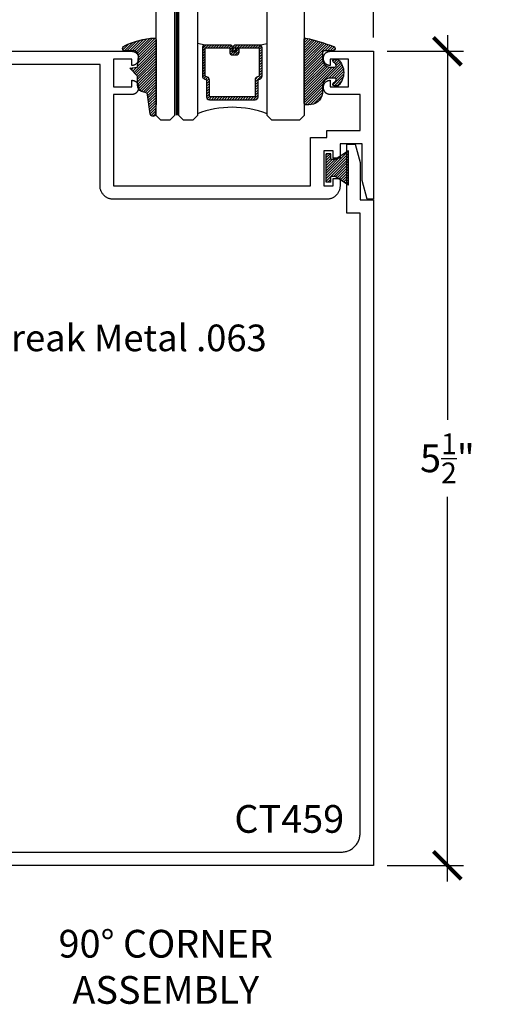
# Model space of a CAD drawing. Units: inches. Extents: x 0 to 152, y 0 to 43.
# Drawn here: x 57 to 60, y 11 to 18 of the extents above; entities that cross this region are included whole.
import ezdxf
from ezdxf import colors
from ezdxf.entities.mleader import LeaderData, LeaderLine
from ezdxf.math import Vec2, Vec3

# ---------------------------------------------------------------- set-up
doc = ezdxf.new("R2010")
doc.units = ezdxf.units.IN
doc.header["$LTSCALE"] = 0.5
doc.header["$MEASUREMENT"] = 0
doc.linetypes.add('HIDDEN2', pattern=[0.1875, 0.125, -0.0625])
for name, color, linetype in [('Arcadia-Dim', 4, 'Continuous'), ('Arcadia-Hidden', 1, 'HIDDEN2'), ('Arcadia-Profile', 5, 'Continuous'), ('Arcadia-Shade', 8, 'Continuous'), ('Arcadia-Text', 3, 'Continuous')]:
    doc.layers.add(name, color=color, linetype=linetype)
doc.styles.get("Standard").update_dxf_attribs({"font": 'ARIALN.TTF'})
doc.dimstyles.new('Arcadia-2', dxfattribs={"dimscale": 2, "dimtxt": 0.0938, "dimasz": 0.0938, "dimexe": 0.0546, "dimexo": 0.0469, "dimgap": 0.0469, "dimtad": 0, "dimtih": 1, "dimdec": 4, "dimrnd": 0.0625, "dimzin": 3, "dimdsep": 46, "dimlunit": 4, "dimtxsty": 'Standard', "dimblk": 'ARCHTICK', "dimcen": 0.0469, "dimdle": 0.0546, "dimclrd": 256, "dimclre": 256, "dimclrt": 256, "dimadec": 0, "dimazin": 0, "dimtfac": 0.75, "dimtix": 1, "dimtmove": 2, "dimatfit": 3, "dimfxl": 1, "dimtolj": 1, "dimtzin": 3, "dimlwd": -3, "dimlwe": -3, "dimarcsym": 0})

# ---------------------------------------------------------------- blocks, each defined once
blk = doc.blocks.new('MO-HAIR_1')
at = {"layer": 'Arcadia-Shade', "lineweight": -3}
h = blk.add_hatch(dxfattribs=at)
h.set_pattern_fill('ANSI31', color=256, scale=0.1, angle=90, style=0)
h.set_pattern_definition([(135, (32.38347770304454, -52.39712291158978), (-0.008838834764831846, -0.008838834764831844), [])])
h.paths.add_polyline_path([(0.02044727307622907, 0.1519008831367117), (0.02044727307622907, 0.1206508831367117), (0.05858729936365137, 0.1206508831367117), (0.05858729936365137, 0.09177588313672658), (-7.105427357601002e-15, 0), (0.2334507887678967, -7.105427357601002e-15), (0.1748634894042169, 0.091775883136755), (0.1748634894042453, 0.1206508831367259), (0.2130035156916534, 0.1206508831367259), (0.2130035156916534, 0.1519008831367117)])
at = {"layer": 'Arcadia-Profile'}
for p, q in [((0.02044727307622907, 0.1206508831367117), (0.02044727307622907, 0.1519008831367117)), ((0.02044727307622907, 0.1519008831367117), (0.2130035156916534, 0.1519008831367117)), ((0.02044727307622907, 0.1206508831367117), (0.02044727307622907, 0.1519008831367117)), ((0.02044727307622907, 0.1519008831367117), (0.2130035156916534, 0.1519008831367117)), ((0.2130035156916534, 0.1206508831367117), (0.2130035156916534, 0.1519008831367117)), ((0.2130035156916534, 0.1206508831367117), (0.2130035156916534, 0.1519008831367117)), ((-1.4210854715202e-14, -7.105427357601002e-15), (0.05858729936364426, 0.09177588313671237)), ((-1.4210854715202e-14, -7.105427357601002e-15), (0.05858729936364426, 0.09177588313671237)), ((0.02044727307622907, 0.1206508831367117), (0.05858729936365137, 0.1206508831367117)), ((0.02044727307622907, 0.1206508831367117), (0.05858729936365137, 0.1206508831367117)), ((0.05858729936365137, 0.09177588313671237), (0.05858729936365137, 0.1206508831367117)), ((0.05858729936365137, 0.09177588313671237), (0.05858729936365137, 0.1206508831367117)), ((0.1748634894042453, 0.1206508831367259), (0.2130035156916534, 0.1206508831367259)), ((0.1748634894042169, 0.09177588313671237), (0.1748634894042453, 0.1206508831367259)), ((0.1748634894042453, 0.1206508831367259), (0.2130035156916534, 0.1206508831367259)), ((0.1748634894042169, 0.09177588313671237), (0.1748634894042453, 0.1206508831367259)), ((0.2334507887678967, -7.105427357601002e-15), (0.1748634894042453, 0.09177588313671237)), ((0.2334507887678967, -7.105427357601002e-15), (0.1748634894042453, 0.09177588313671237)), ((0, 0), (0.2334507887678967, -7.105427357601002e-15)), ((0, 0), (0.2334507887678967, -7.105427357601002e-15))]:
    blk.add_line(p, q, dxfattribs=at)
blk = doc.blocks.new('E-260MOD')
at = {"layer": 'Arcadia-Shade', "lineweight": -3}
h = blk.add_hatch(dxfattribs=at)
h.set_pattern_fill('ANSI31', color=256, scale=0.1, style=0)
h.set_pattern_definition([(45, (0.111432735196054, 0.0210802744449259), (-0.008838834764831844, 0.008838834764831846), [])])
edge = h.paths.add_edge_path()
edge.add_line((-0.1786578097246902, 0.2350642497696223), (-0.125, 0.2404197422160825))
edge.add_line((-0.125, 0.2404197422160825), (-0.1181936880113304, 0.3139171335331267))
edge.add_arc((-0.1581936880113304, 0.3139171335331286), 0.04000000000000002, 359.9999999999973, 449.9999999999999)
edge.add_line((-0.1581936880113304, 0.3539171335331286), (-0.2162454687676565, 0.3519725935885994))
edge.add_arc((-0.2162454687677204, 0.3619725935886442), 0.01000000000004481, 199.8505422421205, 270.0000000003661, ccw=False)
edge.add_arc((-0.2057289674488805, 0.3657692497091054), 0.02118084959594748, 113.38550761416829, 199.8505422417516, ccw=False)
edge.add_arc((0.01881379034085315, -0.09274421701558472), 0.531701062432379, 93.16608336545528, 115.98409913818631, ccw=False)
edge.add_arc((-0.009999999999999, 0.4281605382221339), 0.009999999999999006, -5.286437954055145e-12, 93.166083365465, ccw=False)
edge.add_line((0, 0.428160538222133), (0, 0))
edge.add_line((0, 0), (-0.005355283551523399, -0.0845275820354292))
edge.add_arc((-0.0204262058438835, -0.07137968101444413), 0.01999999999999943, 191.4084515945802, 318.8984941272966, ccw=False)
edge.add_line((-0.04003104600164366, -0.07533571973880618), (-0.05744640472207151, 0.0534071486590815))
edge.add_arc((-0.07724536299547531, 0.05057850034441513), 0.02000000000000125, 8.130742450397316, 62.82068149597912)
edge.add_line((-0.06810982592794791, 0.06837012653450475), (-0.0978388426688213, 0.0757519387839843))
edge.add_arc((-0.07499999999999962, 0.1202310042592028), 0.04999999999999967, 180.0000000000006, 242.82068149597302, ccw=False)
edge.add_line((-0.1249999999999993, 0.1202310042592023), (-0.125, 0.180419742216082))
edge.add_line((-0.125, 0.180419742216082), (-0.1786578097246902, 0.2350642497696223))
at = {"layer": 'Arcadia-Profile'}
blk.add_lwpolyline([(-0.1786578097246902, 0.2350642497696223), (-0.125, 0.2404197422160825), (-0.1181936880113304, 0.3139171335331267, 0.4142135623731083), (-0.1581936880113304, 0.3539171335331286), (-0.2162454687676565, 0.3519725935885994, -0.3160158995843511), (-0.2256512846930993, 0.3585769159274423, -0.3962562958274539), (-0.2141359800658433, 0.3852101994920861, -0.09989266188582809), (-0.01055230461303923, 0.4381452745538752, -0.4304926132808653), (0, 0.428160538222133), (0, 0), (-0.005355283551523399, -0.0845275820354292, -0.6217797134979012), (-0.04003104600164366, -0.07533571973880618), (-0.05744640472207151, 0.0534071486590815, 0.2432650129539878), (-0.06810982592794791, 0.06837012653450475), (-0.0978388426688213, 0.0757519387839843, -0.2811846954961982), (-0.1249999999999993, 0.1202310042592023), (-0.125, 0.180419742216082)], format="xyb", close=True, dxfattribs=at)
blk.add_lwpolyline([(-0.1786578097246902, 0.2350642497696223), (-0.125, 0.2404197422160825), (-0.1181936880113304, 0.3139171335331267, 0.4142135623731083), (-0.1581936880113304, 0.3539171335331286), (-0.2162454687676565, 0.3519725935885994, -0.3160158995843511), (-0.2256512846930993, 0.3585769159274423, -0.3962562958274539), (-0.2141359800658433, 0.3852101994920861, -0.09989266188582809), (-0.01055230461303923, 0.4381452745538752, -0.4304926132808653), (0, 0.428160538222133), (0, 0), (-0.005355283551523399, -0.0845275820354292, -0.6217797134979012), (-0.04003104600164366, -0.07533571973880618), (-0.05744640472207151, 0.0534071486590815, 0.2432650129539878), (-0.06810982592794791, 0.06837012653450475), (-0.0978388426688213, 0.0757519387839843, -0.2811846954961982), (-0.1249999999999993, 0.1202310042592023), (-0.125, 0.180419742216082)], format="xyb", close=True, dxfattribs=at)
blk = doc.blocks.new('E-150MOD')
at = {"layer": 'Arcadia-Shade', "lineweight": -3}
h = blk.add_hatch(dxfattribs=at)
h.set_pattern_fill('ANSI31', color=256, scale=0.1, style=0)
h.set_pattern_definition([(45, (-0.138567264803946, 0.0239117308240513), (-0.008838834764831844, 0.008838834764831846), [])])
edge = h.paths.add_edge_path()
edge.add_line((0.2307305913625512, 0.1184704544556859), (0.202291955919371, 0.1184704544556872))
edge.add_arc((0.2022919559193711, 0.1278042520424739), 0.009333797586786735, 126.6780053634676, 269.9999999999995, ccw=False)
edge.add_arc((0.1429581583326799, 0.207470454455787), 0.09000000000002364, 306.6780053633725, 323.576426357604)
edge.add_arc((0.2073301242805562, 0.1599704544556878), 0.009999999999998828, 323.5764263576871, 450.0000000000202)
edge.add_line((0.2073301242805527, 0.1699704544556866), (0.1749999999999971, 0.169970454455686))
edge.add_arc((0.1749999999999987, 0.1199704544556874), 0.04999999999999859, 90.00000000000178, 180.0000000000028)
edge.add_line((0.1250000000000001, 0.119970454455685), (0.1250000000000007, 0.06590494055066065))
edge.add_arc((0.03705936094815594, 0.07866866056669672), 0.08886207596885527, 266.2190256176107, 351.74174670046614, ccw=False)
edge.add_line((0.0311995675385823, -0.009999999999998004), (0.01000000000000151, -0.01))
edge.add_arc((0.01000000000000075, 7.528699885739343e-16), 0.01000000000000075, 180.0000000000043, 270.0000000000043, ccw=False)
edge.add_line((0, 0), (0, 0.4305641256404996))
edge.add_arc((0.009999999999999003, 0.4305641256405004), 0.009999999999999003, 77.99937774415321, 180.0000000000044, ccw=False)
edge.add_arc((-0.3507727045260797, -1.107357734935953), 1.589668855323815, 69.71688305471389, 76.80556558053468, ccw=False)
edge.add_arc((0.1947457635950655, 0.3698040499677627), 0.01500000000000086, -90.00000000001302, 68.26389573529048, ccw=False)
edge.add_line((0.1947457635950621, 0.3548040499677619), (0.1349999999999979, 0.3548040499677614))
edge.add_arc((0.1349999999999979, 0.3448040499677614), 0.01000000000000001, 90, 180)
edge.add_line((0.1249999999999979, 0.3448040499677614), (0.1250000000000001, 0.2949704544556848))
edge.add_arc((0.1750000000000003, 0.2949704544556861), 0.05000000000000021, 180.0000000000014, 270.0000000000005)
edge.add_line((0.1750000000000007, 0.2449704544556859), (0.2073301242805527, 0.2449704544556874))
edge.add_arc((0.2073301242805421, 0.2549704544556661), 0.009999999999978748, 270.0000000000609, 396.4235736423736)
edge.add_arc((0.1429581583325789, 0.2074704544556889), 0.09000000000000104, 36.42357364230737, 53.32199463653551)
edge.add_arc((0.2022919559193708, 0.2871366568689003), 0.009333797586788007, 89.99999999999858, 233.3219946365503, ccw=False)
edge.add_line((0.202291955919371, 0.2964704544556884), (0.2307305913625512, 0.2964704544556882))
edge.add_arc((0.1429581583325827, 0.2074704544556871), 0.1250000000000021, -45.39787468375329, 45.39787468375329, ccw=False)
at = {"layer": 'Arcadia-Profile'}
blk.add_lwpolyline([(0.2307305913625512, 0.1184704544556859), (0.202291955919371, 0.1184704544556872, -0.7220322426225168), (0.1967167169756805, 0.1352900043835457, 0.07386718171687884), (0.215376620024047, 0.1540329544556911, 0.6153459029250179), (0.2073301242805527, 0.1699704544556866), (0.1749999999999971, 0.169970454455686, 0.4142135623731001), (0.1250000000000001, 0.119970454455685), (0.1250000000000007, 0.06590494055066065, -0.3915067863019581), (0.0311995675385823, -0.009999999999998004), (0.01000000000000151, -0.01, -0.414213562373095), (0, 0), (0, 0.4305641256404996, -0.4769788655072018), (0.01207922313892607, 0.4403455790671917, -0.03094007962028958), (0.2003007460826568, 0.3837375409001378, -0.8262721402126099), (0.1947457635950621, 0.3548040499677619), (0.1349999999999979, 0.3548040499677614, 0.414213562373095), (0.1249999999999979, 0.3448040499677614), (0.1250000000000001, 0.2949704544556848, 0.41421356237309), (0.1750000000000007, 0.2449704544556859), (0.2073301242805527, 0.2449704544556874, 0.6153459029248967), (0.2153766200240104, 0.2609079544556595, 0.07386718171686407), (0.1967167169756818, 0.2796509045278258, -0.7220322426226498), (0.202291955919371, 0.2964704544556884), (0.2307305913625512, 0.2964704544556882, -0.418287269326214)], format="xyb", close=True, dxfattribs=at)
blk = doc.blocks.new('_ArchTick')
at = {"color": 0, "linetype": 'ByBlock', "lineweight": -3, "const_width": 0.15}
blk.add_lwpolyline([(-0.5, -0.5), (0.5, 0.5)], dxfattribs=at)
blk = doc.blocks.new('*D87')
at = {"layer": 'Arcadia-Dim', "lineweight": -3, "transparency": 16777216}
for p, q in [((59.49640329768217, 17.92488742011756), (59.49640329768216, 15.32387886350091)), ((59.09001329768219, 17.81568742011756), (59.60560329768217, 17.81568742011756)), ((59.49640329768216, 12.20261942011754), (59.49640329768216, 14.8036279767342)), ((59.09001329768219, 12.31181942011754), (59.60560329768217, 12.31181942011754))]:
    blk.add_line(p, q, dxfattribs=at)
at = {"layer": 'Defpoints', "color": 0, "lineweight": -3, "transparency": 16777216}
for p in [(58.99621329768219, 17.81568742011756), (58.99621329768219, 12.31181942011754), (59.49640329768216, 12.31181942011754)]:
    blk.add_point(p, dxfattribs=at)
at = {"layer": 'Arcadia-Dim', "lineweight": -3, "transparency": 16777216, "xscale": 0.1876, "yscale": 0.1876, "zscale": 0.1876}
for p, rotation in [((59.49640329768217, 17.81568742011756), 90), ((59.49640329768216, 12.31181942011754), 270)]:
    blk.add_blockref('_ArchTick', p, dxfattribs=dict(at, rotation=rotation))
at = {"layer": 'Arcadia-Dim', "lineweight": -3, "transparency": 16777216, "insert": (59.49640329768216, 15.06375342011756), "char_height": 0.1876, "attachment_point": 5}
blk.add_mtext('\\A1;5{\\H0.750000x;\\S1/2;}"', dxfattribs=at)
blk = doc.blocks.new('*D72')
at = {"layer": 'Arcadia-Dim', "lineweight": -3, "transparency": 16777216}
for p, q in [((53.49329329768219, 16.90480183531758), (53.49329329768219, 18.85774056280252)), ((58.99621329768219, 17.90948742011756), (58.99621329768219, 18.85774056280252)), ((53.38409329768218, 18.74854056280252), (56.02012277244344, 18.74854056280252)), ((59.10541329768219, 18.74854056280252), (56.46938382292093, 18.74854056280252))]:
    blk.add_line(p, q, dxfattribs=at)
at = {"layer": 'Defpoints', "color": 0, "lineweight": -3, "transparency": 16777216}
for p in [(53.49329329768219, 18.74854056280252), (58.99621329768219, 17.81568742011756), (53.49329329768219, 16.81100183531758)]:
    blk.add_point(p, dxfattribs=at)
at = {"layer": 'Arcadia-Dim', "lineweight": -3, "transparency": 16777216, "xscale": 0.1876, "yscale": 0.1876, "zscale": 0.1876, "rotation": 180}
blk.add_blockref('_ArchTick', (53.49329329768219, 18.74854056280252), dxfattribs=at)
at = {"layer": 'Arcadia-Dim', "lineweight": -3, "transparency": 16777216, "xscale": 0.1876, "yscale": 0.1876, "zscale": 0.1876}
blk.add_blockref('_ArchTick', (58.99621329768219, 18.74854056280252), dxfattribs=at)
at = {"layer": 'Arcadia-Dim', "lineweight": -3, "transparency": 16777216, "insert": (56.24475329768219, 18.74854056280252), "char_height": 0.1876, "attachment_point": 5}
blk.add_mtext('\\A1;5{\\H0.750000x;\\S1/2;}"', dxfattribs=at)
blk = doc.blocks.new('*U132')
at = {"layer": 'Arcadia-Profile', "lineweight": -3}
h = blk.add_hatch(dxfattribs=at)
h.set_pattern_fill('ANSI31', color=256, scale=0.1, angle=270, style=0)
h.set_pattern_definition([(315, (-10.78198459683648, 12.97206801662648), (0.008838834764831847, 0.008838834764831842), [])])
edge = h.paths.add_edge_path()
edge.add_line((0.4401055602783686, -0.01703482333616035), (0.4401055602783686, -0.04101656066993042))
edge.add_arc((0.4597905602784348, -0.04101656066990234), 0.01968500000006623, 180.0000000000817, 270.0000000000837)
edge.add_line((0.4597905602784635, -0.06070156066996857), (0.4847670993581801, -0.06070156066996857))
edge.add_line((0.4847670993581801, -0.06070156066996857), (0.4847670993581801, -0.04101656066993042))
edge.add_line((0.4847670993581801, -0.04101656066993042), (0.4597905602784635, -0.04101656066993042))
edge.add_line((0.4597905602784635, -0.04101656066993042), (0.4597905602784635, -0.01703482333616035))
edge.add_line((0.4597905602784635, -0.01703482333616035), (0.4878719006697452, -0.01703482333616035))
edge.add_arc((0.487871900669802, 0.00265017666387779), 0.01968500000003814, 269.9999999998346, 359.9999999998346)
edge.add_line((0.5075569006698402, 0.002650176663820947), (0.5075569006698402, 0.1676088704928991))
edge.add_arc((0.4878719006697736, 0.1676088704928707), 0.01968500000006657, 8.272512049295473e-11, 90.00000000008272)
edge.add_line((0.4878719006697452, 0.1872938704929372), (0.2973814112152127, 0.1872938704929372))
edge.add_arc((0.2973814112152429, 0.167608870492969), 0.01968499999996826, 90.00000000008805, 155.4529343160534)
edge.add_line((0.2794755353408505, 0.1757868185344766), (0.2721936913334844, 0.1598429907832331))
edge.add_line((0.2721936913334844, 0.1598429907832331), (0.1572747926375655, 0.1598429907832331))
edge.add_arc((0.1572747926375655, 0.1401579907832518), 0.0196849999999813, 90, 180)
edge.add_line((0.1375897926375842, 0.1401579907832518), (0.137589792637641, -0.1689059907832013))
edge.add_arc((0.1572747926376223, -0.1689059907832013), 0.0196849999999813, 180, 270)
edge.add_line((0.1572747926376223, -0.1885909907831826), (0.2721936913335412, -0.1885909907831826))
edge.add_line((0.2721936913335412, -0.1885909907831826), (0.2794755353409073, -0.2045348185343694))
edge.add_arc((0.2973814112152998, -0.1963568704928617), 0.01968499999996829, 204.5470656839466, 269.9999999999118)
edge.add_line((0.2973814112152695, -0.21604187049283), (0.487871900669802, -0.21604187049283))
edge.add_arc((0.4878719006698017, -0.1963568704928483), 0.01968499999998163, 270.000000000001, 359.9999999999991)
edge.add_line((0.5075569006697833, -0.1963568704928487), (0.5075569006698402, -0.03869533475400955))
edge.add_arc((0.4878719006697736, -0.03869533475403797), 0.01968500000006657, 8.272512049295473e-11, 90.00000000008272)
edge.add_line((0.4878719006697452, -0.0190103347539714), (0.4637063736086589, -0.0190103347539714))
edge.add_line((0.4637063736086589, -0.0190103347539714), (0.4637063736086589, -0.03869533475400955))
edge.add_line((0.4637063736086589, -0.03869533475400955), (0.4878719006697452, -0.03869533475400955))
edge.add_line((0.4878719006697452, -0.03869533475400955), (0.487871900669802, -0.1963568704928487))
edge.add_line((0.487871900669802, -0.1963568704928487), (0.2973814112152695, -0.1963568704928487))
edge.add_line((0.2973814112152695, -0.1963568704928487), (0.2900995672079034, -0.1804130427416619))
edge.add_arc((0.2721936913335093, -0.1885909907831721), 0.01968499999997072, 24.54706568395124, 89.99999999990726)
edge.add_line((0.2721936913335412, -0.1689059907832013), (0.1572747926376223, -0.1689059907832013))
edge.add_line((0.1572747926376223, -0.1689059907832013), (0.1572747926375655, 0.1401579907832518))
edge.add_line((0.1572747926375655, 0.1401579907832518), (0.2721936913334844, 0.1401579907832518))
edge.add_arc((0.2721936913334537, 0.1598429907832206), 0.01968499999996881, 270.0000000000891, 335.4529343160523)
edge.add_line((0.2900995672078466, 0.1516650427417123), (0.2973814112152127, 0.1676088704928991))
edge.add_line((0.2973814112152127, 0.1676088704928991), (0.4878719006697452, 0.1676088704928991))
edge.add_line((0.4878719006697452, 0.1676088704928991), (0.4878719006697452, 0.002650176663820947))
edge.add_line((0.4878719006697452, 0.002650176663820947), (0.4597905602784635, 0.002650176663820947))
edge.add_arc((0.4597905602784067, -0.01703482333621721), 0.01968500000003816, 89.99999999983456, 179.9999999998345)
at = {"layer": 'Arcadia-Hidden', "const_width": 0.015625}
blk.add_lwpolyline([(0.03125, 0.3606249954928704), (1.138680676093713, 0.3606249954928686)], dxfattribs=at)
at = {"layer": 'Arcadia-Profile'}
for p, q in [((0.5075569006698402, 0.1676083704929003), (0.5169320521637815, 0.2212499954929119)), ((0.507556900669897, -0.1963568704928487), (0.5169320521638383, -0.2499984954928602)), ((0.2815154023858213, -0.2080088655504535), (0.2857294161576647, -0.2122228793222969))]:
    blk.add_line(p, q, dxfattribs=at)
for points in [[(1.138680676093713, 0.3749999954929142), (0.03125, 0.3749999954929142), (0, 0.4062499954929142), (5.684341886080801e-14, 0.4687499954929142), (0.03125000000005684, 0.4999999954929142), (1.138680676093713, 0.4999999954929142)], [(1.138680676093713, 0.2212499954928551), (0.03124999999994316, 0.2212499954928551), (-5.684341886080801e-14, 0.2524999954928551), (0, 0.3149999954928551), (0.03125, 0.3462499954928551), (1.138680676093713, 0.3462499954928551)], [(1.138680676093713, -0.4999999954929133), (0.03125, -0.4999999954929133), (0, -0.4687499954929133), (0, -0.2812499954929133), (0.03125, -0.2499999954929133), (1.138680676093713, -0.2499999954929133)]]:
    blk.add_lwpolyline(points, dxfattribs=at)
blk.add_lwpolyline([(0.4401055602783686, -0.01703482333616035), (0.4401055602783686, -0.04101656066993042, 0.4142135623731049), (0.4597905602784635, -0.06070156066996857), (0.4847670993581801, -0.06070156066996857), (0.4847670993581801, -0.04101656066993042), (0.4597905602784635, -0.04101656066993042), (0.4597905602784635, -0.01703482333616035), (0.4878719006697452, -0.01703482333616035, 0.414213562373095), (0.5075569006698402, 0.002650176663820947), (0.5075569006698402, 0.1676088704928991, 0.414213562373095), (0.4878719006697452, 0.1872938704929372), (0.2973814112152127, 0.1872938704929372, 0.2936188569408289), (0.2794755353408505, 0.1757868185344766), (0.2721936913334844, 0.1598429907832331), (0.1572747926375655, 0.1598429907832331, 0.414213562373095), (0.1375897926375842, 0.1401579907832518), (0.137589792637641, -0.1689059907832013, 0.414213562373095), (0.1572747926376223, -0.1885909907831826), (0.2721936913335412, -0.1885909907831826), (0.2794755353409073, -0.2045348185343694, 0.2936188569408282), (0.2973814112152695, -0.21604187049283), (0.487871900669802, -0.21604187049283, 0.4142135623730852), (0.5075569006697833, -0.1963568704928487), (0.5075569006698402, -0.03869533475400955, 0.414213562373095), (0.4878719006697452, -0.0190103347539714), (0.4637063736086589, -0.0190103347539714), (0.4637063736086589, -0.03869533475400955), (0.4878719006697452, -0.03869533475400955), (0.487871900669802, -0.1963568704928487), (0.2973814112152695, -0.1963568704928487), (0.2900995672079034, -0.1804130427416619, 0.2936188569407848), (0.2721936913335412, -0.1689059907832013), (0.1572747926376223, -0.1689059907832013), (0.1572747926375655, 0.1401579907832518), (0.2721936913334844, 0.1401579907832518, 0.293618856940819), (0.2900995672078466, 0.1516650427417123), (0.2973814112152127, 0.1676088704928991), (0.4878719006697452, 0.1676088704928991), (0.4878719006697452, 0.002650176663820947), (0.4597905602784635, 0.002650176663820947, 0.4142135623730945)], format="xyb", close=True, dxfattribs=at)
blk.add_arc((-0.5710439123203983, -0.01437425000000703), 0.657511968691248, 339.0006506268715, 20.99934937314054, dxfattribs=at)

msp = doc.modelspace()

# ---------------------------------------------------------------- linework, layer by layer
at = {"layer": 'Arcadia-Profile'}
for points in [[(54.49621329768217, 17.81568742011756), (57.36471329768217, 17.81568742011756), (57.3670422976822, 17.81562642011748), (57.36936529768219, 17.81544362011742), (57.37167429768216, 17.81513952011743), (57.37396529768218, 17.81471502011753), (57.3762302976822, 17.81417112011751), (57.37846429768219, 17.81350942011748), (57.38066029768221, 17.81273172011753), (57.38281329768218, 17.81184022011745), (57.38491629768221, 17.81083722011748), (57.38696329768216, 17.80972552011745), (57.3889492976822, 17.80850822011745), (57.39086929768219, 17.80718872011754), (57.39271829768218, 17.80577042011747), (57.3944892976822, 17.80425732011746), (57.3961792976822, 17.8026537201175), (57.39778329768218, 17.80096372011745), (57.39929629768217, 17.79919222011755), (57.40071429768217, 17.79734382011758), (57.40203429768219, 17.79542382011742), (57.40325129768219, 17.79343742011757), (57.40436329768217, 17.79139002011753), (57.40536629768219, 17.78928722011743), (57.40625729768216, 17.78713482011754), (57.40703529768219, 17.78493872011755), (57.40769729768216, 17.78270482011759), (57.40824129768221, 17.7804395201175), (57.40866529768216, 17.77814872011753), (57.40896929768219, 17.77583892011749), (57.40915229768218, 17.7735164201175), (57.4092132976822, 17.77118742011758), (57.4092132976822, 17.76418742011752), (57.40915229768218, 17.76185842011749), (57.40896929768219, 17.7595359201175), (57.40866529768216, 17.75722612011747), (57.40824129768221, 17.7549353201175), (57.40769729768216, 17.75267002011752), (57.40703529768219, 17.75043612011756), (57.40625729768216, 17.74824002011756), (57.40536629768219, 17.74608762011745), (57.40436329768217, 17.74398482011757), (57.40325129768219, 17.74193742011754), (57.40203429768219, 17.73995102011746), (57.40071429768217, 17.73803102011753), (57.39929629768217, 17.73618262011756), (57.39778329768218, 17.73441112011743), (57.3961792976822, 17.73272112011749), (57.3944892976822, 17.73111752011742), (57.39271829768218, 17.72960442011752), (57.39086929768219, 17.72818612011757), (57.3889492976822, 17.72686662011743), (57.38696329768216, 17.72564932011743), (57.38491629768221, 17.72453762011752), (57.38281329768218, 17.72353462011743), (57.38066029768221, 17.72264312011758), (57.37846429768219, 17.72186542011751), (57.3762302976822, 17.72120372011749), (57.37396529768218, 17.72065982011746), (57.37167429768216, 17.72023532011745), (57.36936529768219, 17.71993122011746), (57.3670422976822, 17.71974842011751), (57.36471329768217, 17.71968742011755), (57.36421329768218, 17.71968742011755), (57.36421329768218, 17.76368742011742), (57.23921329768218, 17.76368742011742), (57.23921329768218, 17.57568742011755), (57.36421329768218, 17.57568742011755), (57.36421329768218, 17.61968742011753), (57.36471329768217, 17.61968742011753), (57.3670422976822, 17.61962642011746), (57.36936529768219, 17.61944362011751), (57.37167429768216, 17.61913952011751), (57.37396529768218, 17.61871502011751), (57.3762302976822, 17.61817112011748), (57.37846429768219, 17.61750942011746), (57.38066029768221, 17.6167317201175), (57.38281329768218, 17.61584022011753), (57.38491629768221, 17.61483722011745), (57.38696329768216, 17.61372552011754), (57.3889492976822, 17.61250822011753), (57.39086929768219, 17.61118872011751), (57.39271829768218, 17.60977042011756), (57.3944892976822, 17.60825732011754), (57.3961792976822, 17.60665372011748), (57.39778329768218, 17.60496372011754), (57.39929629768217, 17.60319222011752), (57.40071429768217, 17.60134382011744), (57.40203429768219, 17.59942382011751), (57.40325129768219, 17.59743742011743), (57.40436329768217, 17.59539002011751), (57.40536629768219, 17.59328722011752), (57.40625729768216, 17.59113482011752), (57.40703529768219, 17.58893872011753), (57.40769729768216, 17.58670482011745), (57.40824129768221, 17.58443952011758), (57.40866529768216, 17.5821487201175), (57.40896929768219, 17.57983892011758), (57.40915229768218, 17.57751642011748), (57.4092132976822, 17.57518742011744), (57.4092132976822, 17.5681874201175), (57.40915229768218, 17.56585842011746), (57.40896929768219, 17.56353592011747), (57.40866529768216, 17.56122612011755), (57.40824129768221, 17.55893532011747), (57.40769729768216, 17.55667002011749), (57.40703529768219, 17.55443612011753), (57.40625729768216, 17.55224002011742), (57.40536629768219, 17.55008762011754), (57.40436329768217, 17.54798482011743), (57.40325129768219, 17.54593742011751), (57.40203429768219, 17.54395102011755), (57.40071429768217, 17.54203102011751), (57.39929629768217, 17.54018262011742), (57.39778329768218, 17.53841112011752), (57.3961792976822, 17.53672112011746), (57.3944892976822, 17.53511752011751), (57.39271829768218, 17.5336044201175), (57.39086929768219, 17.53218612011743), (57.3889492976822, 17.53086662011752), (57.38696329768216, 17.52964932011751), (57.38491629768221, 17.52853762011749), (57.38281329768218, 17.52753462011752), (57.38066029768221, 17.52664312011744), (57.37846429768219, 17.52586542011748), (57.3762302976822, 17.52520372011746), (57.37396529768218, 17.52465982011755), (57.37167429768216, 17.52423532011754), (57.36936529768219, 17.52393122011755), (57.3670422976822, 17.52374842011749), (57.36471329768217, 17.52368742011753), (57.23921329768218, 17.52368742011753), (57.23921329768218, 16.90568742011747), (58.57221329768221, 16.90568742011747), (58.57221329768221, 17.23368742011745), (58.68121329768219, 17.23368742011745), (58.68121329768219, 17.28068742011747), (58.90621329768216, 17.28068742011747), (58.90621329768216, 17.52368742011753), (58.70371329768217, 17.52368742011753), (58.7013842976822, 17.52374842011749), (58.69906179768221, 17.52393122011755), (58.69675199768217, 17.52423532011754), (58.6944611976822, 17.52465982011755), (58.69219589768217, 17.52520372011746), (58.6899619976822, 17.52586542011748), (58.68776589768221, 17.52664312011744), (58.68561349768221, 17.52753462011752), (58.68351069768217, 17.52853762011749), (58.68146329768219, 17.52964932011751), (58.67947689768216, 17.53086662011752), (58.67755689768218, 17.53218612011743), (58.67570849768221, 17.5336044201175), (58.67393699768219, 17.53511752011751), (58.67224699768219, 17.53672112011746), (58.67064339768218, 17.53841112011752), (58.66913029768217, 17.54018262011742), (58.66771199768216, 17.54203102011751), (58.6663924976822, 17.54395102011755), (58.66517519768219, 17.54593742011751), (58.66406349768216, 17.54798482011743), (58.6630604976822, 17.55008762011754), (58.66216899768217, 17.55224002011742), (58.66139129768216, 17.55443612011753), (58.66072959768219, 17.55667002011749), (58.66018569768217, 17.55893532011747), (58.65976119768216, 17.56122612011755), (58.65945709768216, 17.56353592011747), (58.65927429768216, 17.56585842011746), (58.6592132976822, 17.5681874201175), (58.6592132976822, 17.57518742011744), (58.65927429768216, 17.57751642011748), (58.65945709768216, 17.57983892011758), (58.65976119768216, 17.5821487201175), (58.66018569768217, 17.58443952011758), (58.66072959768219, 17.58670482011745), (58.66139129768216, 17.58893872011753), (58.66216899768217, 17.59113482011752), (58.6630604976822, 17.59328722011752), (58.66406349768216, 17.59539002011751), (58.66517519768219, 17.59743742011743), (58.6663924976822, 17.59942382011751), (58.66771199768216, 17.60134382011744), (58.66913029768217, 17.60319222011752), (58.67064339768218, 17.60496372011754), (58.67224699768219, 17.60665372011748), (58.67393699768219, 17.60825732011754), (58.67570849768221, 17.60977042011756), (58.67755689768218, 17.61118872011751), (58.67947689768216, 17.61250822011753), (58.68146329768219, 17.61372552011754), (58.68351069768217, 17.61483722011745), (58.68561349768221, 17.61584022011753), (58.68776589768221, 17.6167317201175), (58.6899619976822, 17.61750942011746), (58.69219589768217, 17.61817112011748), (58.6944611976822, 17.61871502011751), (58.69675199768217, 17.61913952011751), (58.69906179768221, 17.61944362011751), (58.7013842976822, 17.61962642011746), (58.70371329768217, 17.61968742011753), (58.70421329768216, 17.61968742011753), (58.70421329768216, 17.57568742011755), (58.82921329768216, 17.57568742011755), (58.82921329768216, 17.76368742011742), (58.70421329768216, 17.76368742011742), (58.70421329768216, 17.71968742011755), (58.70371329768217, 17.71968742011755), (58.7013842976822, 17.71974842011751), (58.69906179768221, 17.71993122011746), (58.69675199768217, 17.72023532011745), (58.6944611976822, 17.72065982011746), (58.69219589768217, 17.72120372011749), (58.6899619976822, 17.72186542011751), (58.68776589768221, 17.72264312011758), (58.68561349768221, 17.72353462011743), (58.68351069768217, 17.72453762011752), (58.68146329768219, 17.72564932011743), (58.67947689768216, 17.72686662011743), (58.67755689768218, 17.72818612011757), (58.67570849768221, 17.72960442011752), (58.67393699768219, 17.73111752011742), (58.67224699768219, 17.73272112011749), (58.67064339768218, 17.73441112011743), (58.66913029768217, 17.73618262011756), (58.66771199768216, 17.73803102011753), (58.6663924976822, 17.73995102011746), (58.66517519768219, 17.74193742011754), (58.66406349768216, 17.74398482011757), (58.6630604976822, 17.74608762011745), (58.66216899768217, 17.74824002011756), (58.66139129768216, 17.75043612011756), (58.66072959768219, 17.75267002011752), (58.66018569768217, 17.7549353201175), (58.65976119768216, 17.75722612011747), (58.65945709768216, 17.7595359201175), (58.65927429768216, 17.76185842011749), (58.6592132976822, 17.76418742011752), (58.6592132976822, 17.77118742011758), (58.65927429768216, 17.7735164201175), (58.65945709768216, 17.77583892011749), (58.65976119768216, 17.77814872011753), (58.66018569768217, 17.7804395201175), (58.66072959768219, 17.78270482011759), (58.66139129768216, 17.78493872011755), (58.66216899768217, 17.78713482011754), (58.6630604976822, 17.78928722011743), (58.66406349768216, 17.79139002011753), (58.66517519768219, 17.79343742011757), (58.6663924976822, 17.79542382011742), (58.66771199768216, 17.79734382011758), (58.66913029768217, 17.79919222011755), (58.67064339768218, 17.80096372011745), (58.67224699768219, 17.8026537201175), (58.67393699768219, 17.80425732011746), (58.67570849768221, 17.80577042011747), (58.67755689768218, 17.80718872011754), (58.67947689768216, 17.80850822011745), (58.68146329768219, 17.80972552011745), (58.68351069768217, 17.81083722011748), (58.68561349768221, 17.81184022011745), (58.68776589768221, 17.81273172011753), (58.6899619976822, 17.81350942011748), (58.69219589768217, 17.81417112011751), (58.6944611976822, 17.81471502011753), (58.69675199768217, 17.81513952011743), (58.69906179768221, 17.81544362011742), (58.7013842976822, 17.81562642011748), (58.70371329768217, 17.81568742011756), (58.99621329768219, 17.81568742011756), (58.99621329768219, 16.81568742011756), (58.95521329768219, 16.81568742011756), (58.9212132976822, 16.94257712011755), (58.9212132976822, 17.19068742011756), (58.77121329768217, 17.19068742011756), (58.77121329768217, 17.09368742011758), (58.7242132976822, 17.09368742011758), (58.7242132976822, 17.14368742011753), (58.66221329768219, 17.14368742011753), (58.66221329768219, 16.90568742011747), (58.7242132976822, 16.90568742011747), (58.7242132976822, 16.95568742011743), (58.77121329768217, 16.95568742011743), (58.77121329768217, 16.90568742011747), (58.77108999768218, 16.90097718011758), (58.77072029768216, 16.89627986011747), (58.77010529768218, 16.89160832011758), (58.7692465976822, 16.8869753701175), (58.76814659768219, 16.88239371011751), (58.76680839768217, 16.87787589011747), (58.76523549768218, 16.87343430011752), (58.76343239768217, 16.86908112011757), (58.76140389768217, 16.86482828011752), (58.75915559768221, 16.86068742011751), (58.75669369768219, 16.85666991011759), (58.75402479768219, 16.85278675011749), (58.75115639768218, 16.84904858011747), (58.74809629768221, 16.84546567011749), (58.74485289768218, 16.84204781011748), (58.74143509768221, 16.83880439011749), (58.73785209768216, 16.83574428011751), (58.7341139976822, 16.83287589011751), (58.73023079768218, 16.83020707011757), (58.72621329768221, 16.82774513011746), (58.72207239768217, 16.82549683311753), (58.71781959768221, 16.82346832911752), (58.71346639768218, 16.82166518211748), (58.70902479768218, 16.82009233411746), (58.7045069976822, 16.81875409611744), (58.69992539768221, 16.81765413611753), (58.69529239768219, 16.81679546911742), (58.69062089768217, 16.81618044951743), (58.68592349768217, 16.81581076201756), (58.68121329768219, 16.81568742011756), (57.23921329768218, 16.81568742011756), (57.2345032976822, 16.81581076201756), (57.22980529768218, 16.81618044951743), (57.2251342976822, 16.81679546911742), (57.22050129768219, 16.81765413611753), (57.21591929768216, 16.81875409611744), (57.2114012976822, 16.82009233411746), (57.20696029768216, 16.82166518211748), (57.20260729768218, 16.82346832911752), (57.19835429768217, 16.82549683311753), (57.19421329768217, 16.82774513011746), (57.19019529768219, 16.83020707011757), (57.18631229768216, 16.83287589011751), (57.18257429768217, 16.83574428011751), (57.17899129768217, 16.83880439011749), (57.17557329768216, 16.84204781011748), (57.17233029768217, 16.84546567011749), (57.16927029768216, 16.84904858011747), (57.16640129768219, 16.85278675011749), (57.16373329768221, 16.85666991011759), (57.16127129768218, 16.86068742011751), (57.15902229768217, 16.86482828011752), (57.15699429768217, 16.86908112011757), (57.15519129768218, 16.87343430011752), (57.15361829768217, 16.87787589011747), (57.1522802976822, 16.88239371011751), (57.15118029768219, 16.8869753701175), (57.1503212976822, 16.89160832011758), (57.14970629768216, 16.89627986011747), (57.14933629768218, 16.90097718011758), (57.14921329768221, 16.90568742011747), (57.14921329768221, 17.72568742011752), (54.7692132976822, 17.72568742011752)], [(54.58640329768218, 12.40181942011746), (58.78140329768219, 12.40181942011746), (58.78794529768221, 12.4019907301175), (58.79446939768219, 12.40250418011748), (58.80095759768217, 12.40335838011752), (58.80739229768217, 12.40455097011748), (58.81375569768217, 12.4060786901175), (58.82003039768217, 12.40793736011743), (58.82619929768221, 12.41012187011744), (58.8322453976822, 12.41262622011753), (58.83815209768217, 12.41544362011756), (58.84390329768219, 12.41856622011743), (58.84948319768218, 12.42198562011752), (58.85487649768221, 12.42569232011748), (58.86006829768219, 12.42967622011757), (58.8650445976822, 12.43392632011749), (58.86979159768221, 12.43843112011756), (58.87429639768222, 12.44317812011751), (58.87854649768219, 12.44815442011746), (58.88253039768217, 12.4533462201175), (58.88623709768218, 12.45873952011753), (58.88965649768217, 12.46431942011746), (58.89277909768221, 12.47007062011754), (58.89559649768218, 12.47597732011751), (58.89810084768222, 12.48202342011756), (58.90028535768216, 12.48819232011748), (58.90214402768221, 12.49446702011743), (58.90367174768217, 12.50083042011748), (58.90486433768218, 12.50726512011748), (58.90571853768218, 12.51375332011752), (58.9062319876822, 12.52027742011749), (58.90640329768219, 12.52681942011746), (58.90640329768219, 16.72181942011751), (58.81640329768221, 16.72181942011751), (58.81640329768221, 17.18681942011754), (58.87340329768217, 17.18681942011754), (58.90640329768219, 17.06366142011744), (58.90640329768219, 16.81181942011754), (58.99640329768216, 16.81181942011754), (58.99640329768216, 12.31181942011754), (54.49640329768218, 12.31181942011754)]]:
    msp.add_lwpolyline(points, dxfattribs=at)

# ---------------------------------------------------------------- block references
at = {"lineweight": -3, "rotation": 90.00000000000001}
msp.add_blockref('*U132', (58.0281569624352, 17.35067932011752), dxfattribs=at)
at = {"layer": 'Arcadia-Profile', "lineweight": -3}
for name, p in [('E-260MOD', (57.52815695792812, 17.46754301617123)), ('E-150MOD', (58.52815695792812, 17.46458699330991))]:
    msp.add_blockref(name, p, dxfattribs=at)
at = {"layer": 'Arcadia-Profile', "rotation": 90}
msp.add_blockref('MO-HAIR_1', (58.82920038298188, 16.91045731787652), dxfattribs=at)

# ---------------------------------------------------------------- texts
at = {"layer": 'Arcadia-Text', "lineweight": -3}
msp.add_text('CT459', height=0.1875, dxfattribs=at).set_placement((58.05692516578723, 12.532099795495))
at = {"layer": 'Arcadia-Text', "lineweight": -3, "insert": (57.59337914964087, 11.62581227448962), "char_height": 0.1875, "attachment_point": 5}
msp.add_mtext_dynamic_manual_height_columns('90° CORNER\\PASSEMBLY', width=1.553036488423629, gutter_width=1.25, heights=[0], dxfattribs=at)

# ---------------------------------------------------------------- dimensions: what is measured, and where the dimension line sits
at = {"layer": 'Arcadia-Dim', "lineweight": -3}
dim = msp.add_linear_dim(base=(53.49329329768219, 18.74854056280252), p1=(58.99621329768219, 17.81568742011756), p2=(53.49329329768219, 16.81100183531758), dimstyle='Arcadia-2', dxfattribs=at)
dim.commit()
dim.dimension.update_dxf_attribs({"geometry": '*D72', "text_midpoint": (56.24475329768219, 18.74854056280252)})
dim = msp.add_linear_dim(base=(59.49640329768216, 12.31181942011754), p1=(58.99621329768219, 17.81568742011756), p2=(58.99621329768219, 12.31181942011754), angle=90, dimstyle='Arcadia-2', dxfattribs=at)
dim.commit()
dim.dimension.update_dxf_attribs({"geometry": '*D87', "text_midpoint": (59.49640329768216, 15.06375342011756)})

# ---------------------------------------------------------------- leaders
at = {"layer": 'Arcadia-Text', "lineweight": -3}
ml = msp.add_multileader_mtext('Standard', dxfattribs=at)
ml.set_content('Break Metal .063', color=256)
ml.set_leader_properties()
ml.build(insert=Vec2(0, 0))
ml.multileader.update_dxf_attribs({"dogleg_length": 0.36, "arrow_head_size": 0.24})
ctx = ml.context
ctx.base_point, ctx.char_height, ctx.arrow_head_size, ctx.landing_gap_size, ctx.plane_origin = Vec3(56.20600551988565, 15.87661750801213), 0.18, 0.24, 0.18, Vec3(48.41454859864922, 18.44466300853854)
notes = []
notes.append((ctx, [(0, (1, 1, 0), (55.84600551988565, 15.87661750801213), (1, 0), 0.36, [(0, [(54.7212132976822, 16.60328271560967)], 0, [])])]))
ctx.mtext.insert, ctx.mtext.flow_direction = Vec3(56.38600551988561, 15.96815229655236), 5
for ctx, leaders in notes:
    for number, flags, end, landing, length, lines in leaders:
        leader = LeaderData()
        leader.index, (leader.has_last_leader_line, leader.has_dogleg_vector, leader.attachment_direction) = number, flags
        leader.last_leader_point, leader.dogleg_vector, leader.dogleg_length = Vec3(end), Vec3(landing), length
        for number, points, colour, breaks in lines:
            line = LeaderLine()
            line.index, line.vertices, line.color, line.breaks = number, Vec3.list(points), colors.encode_raw_color(colour), breaks
            leader.lines.append(line)
        ctx.leaders.append(leader)

doc.saveas('drawing.dxf')
